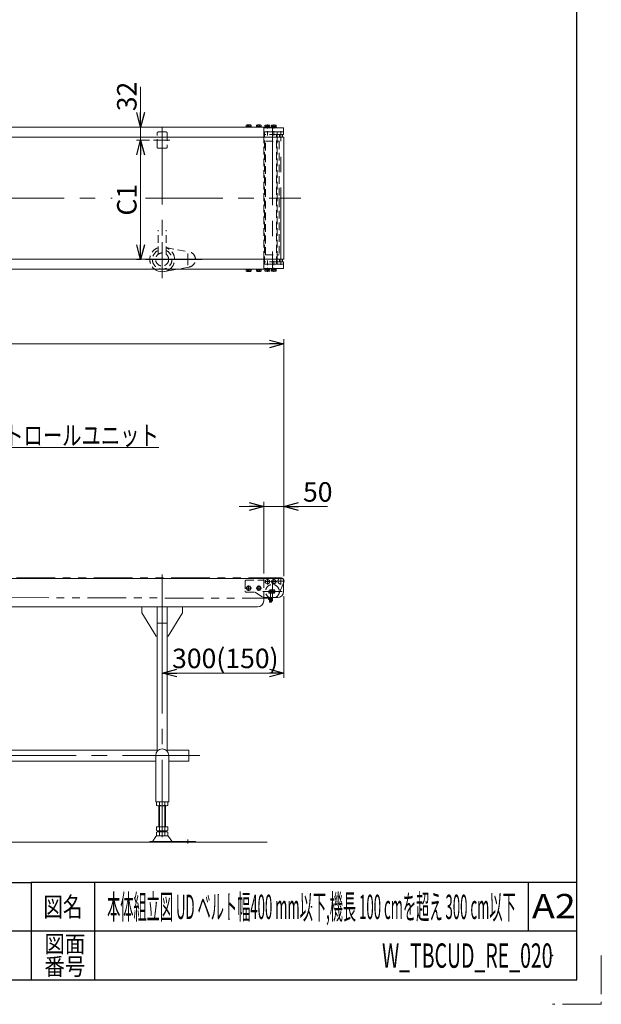
# Model space of a CAD drawing. Units: millimetres. Extents: x -3438 to 3438, y -2316 to 2316.
# Drawn here: x 2006 to 3438, y -2316 to 109 of the extents above; entities that cross this region are included whole.
import ezdxf
from ezdxf.enums import TextEntityAlignment as Align

# ---------------------------------------------------------------- set-up
doc = ezdxf.new("R2010")
doc.units = ezdxf.units.MM
doc.header["$LTSCALE"] = 3
doc.header["$PDSIZE"] = 1
for name, pattern in [('CENTER', [50.8, 31.75, -6.35, 6.35, -6.35]), ('CENTERX2', [101.6, 63.5, -12.7, 12.7, -12.7]), ('DASHED2', [9.525, 6.35, -3.175]), ('PHANTOM', [63.5, 31.75, -6.35, 6.35, -6.35, 6.35, -6.35])]:
    doc.linetypes.add(name, pattern=pattern)
for name, color, linetype in [('13', 7, 'Continuous'), ('2', 7, 'Continuous'), ('21', 7, 'Continuous'), ('22', 7, 'Continuous'), ('23', 7, 'Continuous'), ('3', 7, 'Continuous'), ('5', 7, 'Continuous'), ('6', 7, 'Continuous'), ('ZUWAKU', 7, 'Continuous')]:
    doc.layers.add(name, color=color, linetype=linetype)
doc.styles.add('dcStyle0', font='ＭＳ Ｐゴシック', dxfattribs={"width": 0.75})
doc.styles.add('dcStyle1', font='txt.shx', dxfattribs={"width": 1.2, "bigfont": 'bigfont'})
doc.dimstyles.new('dc_Rotated', dxfattribs={"dimtxt": 48, "dimasz": 36.000023, "dimexe": 12, "dimexo": 12, "dimgap": 10, "dimtad": 3, "dimdsep": 46, "dimtxsty": 'dcStyle0', "dimblk1": 'OPEN30', "dimblk2": 'OPEN30', "dimsah": 1, "dimcen": 0.09, "dimclrd": 2, "dimclre": 2, "dimclrt": 2, "dimadec": 0, "dimazin": 2, "dimtfac": 1, "dimtdec": 4, "dimtmove": 0, "dimatfit": 3, "dimfxl": 1, "dimarcsym": 1})

# ---------------------------------------------------------------- blocks, each defined once
blk = doc.blocks.new('_OPEN30')
at = {"color": 0, "linetype": 'ByBlock', "lineweight": -2}
for p, q in [((-1, 0.267949), (0, 0)), ((0, 0), (-1, -0.267949)), ((0, 0), (-1, 0))]:
    blk.add_line(p, q, dxfattribs=at)
blk = doc.blocks.new('*D96')
at = {"color": 2, "linetype": 'Continuous', "lineweight": 13}
for p, q in [((656.5, -1261.4), (656.5, -677.5)), ((2656.5, -1261.4), (2656.5, -677.5)), ((656.5, -689.5), (2656.5, -689.5))]:
    blk.add_line(p, q, dxfattribs=at)
at = {"color": 2, "xscale": 36.00003369138344, "yscale": 35.99987241868372}
for p, rotation in [((656.5, -689.5), 180), ((2656.5, -689.5), 360)]:
    blk.add_blockref('_OPEN30', p, dxfattribs=dict(at, rotation=rotation))
at = {"color": 2, "insert": (1656.5, -677.5), "char_height": 48, "width": 180, "attachment_point": 8, "style": 'dcStyle0'}
blk.add_mtext('\\T1.00;機長', dxfattribs=at)
blk = doc.blocks.new('*D110')
at = {"color": 2, "linetype": 'Continuous', "lineweight": 13}
for p, q in [((2546.5, -1089.9), (2606.5, -1089.9)), ((2606.5, -1254.9), (2606.5, -1077.9)), ((2606.5, -1089.9), (2656.5, -1089.9)), ((2656.5, -1261.4), (2656.5, -1077.9)), ((2763.3, -1089.9), (2656.5, -1089.9))]:
    blk.add_line(p, q, dxfattribs=at)
at = {"color": 2, "xscale": 36.00003369138344, "yscale": 35.99987241868372}
for p, rotation in [((2606.5, -1089.9), 360), ((2656.5, -1089.9), 180)]:
    blk.add_blockref('_OPEN30', p, dxfattribs=dict(at, rotation=rotation))
at = {"color": 2, "insert": (2703.3, -1077.9), "char_height": 48, "width": 120, "attachment_point": 7, "style": 'dcStyle0'}
blk.add_mtext('\\T1.00;50', dxfattribs=at)
blk = doc.blocks.new('DC_GROUP_W_TBCUD_RE_020_76')
at = {"color": 2, "linetype": 'Continuous', "lineweight": 13}
for p, q in [((1514, -987.6), (1784.9, -944.8)), ((1784.9, -944.8), (2348.1, -944.8))]:
    blk.add_line(p, q, dxfattribs=at)
at = {"color": 2, "xscale": 36.00003369138344, "yscale": 35.99987241868372, "rotation": 188.9686612491204}
blk.add_blockref('_OPEN30', (1514, -987.6), dxfattribs=at)
at = {"color": 2, "style": 'dcStyle0', "width": 0.798722}
blk.add_text('DC:コントロールユニット', height=48, dxfattribs=at).set_placement((1796.1, -938.8), (2348.1, -938.8), align=Align.FIT)
blk = doc.blocks.new('*D135')
at = {"color": 2, "linetype": 'Continuous', "lineweight": 13}
for p, q in [((2656.5, -1310.9), (2656.5, -1512)), ((2356.5, -1422.9), (2356.5, -1512)), ((2356.5, -1500), (2656.5, -1500))]:
    blk.add_line(p, q, dxfattribs=at)
at = {"color": 2, "xscale": 36.00003369138344, "yscale": 35.99987241868372}
for p, rotation in [((2356.5, -1500), 180), ((2656.5, -1500), 360)]:
    blk.add_blockref('_OPEN30', p, dxfattribs=dict(at, rotation=rotation))
at = {"color": 2, "insert": (2512, -1488), "char_height": 48, "width": 300, "attachment_point": 8, "style": 'dcStyle0'}
blk.add_mtext('\\T1.00;300(150)', dxfattribs=at)
blk = doc.blocks.new('DC_IMAGEDIMGROUP_4')
at = {"color": 2, "linetype": 'Continuous', "lineweight": 13}
for p, q in [((2303.4, -56.1), (2303.4, -155.2)), ((2303.4, -187.2), (2303.4, -155.2)), ((2324.9, -187.2), (2293.4, -187.2)), ((2303.4, -237.2), (2303.4, -187.2))]:
    blk.add_line(p, q, dxfattribs=at)
at = {"color": 2, "xscale": 36.00003369138344, "yscale": 35.99987241868372}
for p, rotation in [((2303.4, -155.2), 270), ((2303.4, -187.2), 90)]:
    blk.add_blockref('_OPEN30', p, dxfattribs=dict(at, rotation=rotation))
at = {"color": 2, "insert": (2293.4, -116.1), "char_height": 48, "width": 120, "attachment_point": 7, "rotation": 90, "style": 'dcStyle0'}
blk.add_mtext('\\T1.00;32', dxfattribs=at)
blk = doc.blocks.new('*D176')
at = {"color": 2, "linetype": 'Continuous', "lineweight": 13}
for p, q in [((2324.9, -187.2), (2293.4, -187.2)), ((2303.4, -481.2), (2303.4, -187.2)), ((2305.1, -481.2), (2293.4, -481.2))]:
    blk.add_line(p, q, dxfattribs=at)
at = {"color": 2, "xscale": 36.00003369138344, "yscale": 35.99987241868372}
for p, rotation in [((2303.4, -187.2), 90), ((2303.4, -481.2), 270)]:
    blk.add_blockref('_OPEN30', p, dxfattribs=dict(at, rotation=rotation))
at = {"color": 2, "insert": (2293.4, -334.2), "char_height": 48, "width": 120, "attachment_point": 8, "rotation": 90, "style": 'dcStyle0'}
blk.add_mtext('\\T1.00;C1', dxfattribs=at)
blk = doc.blocks.new('DC_GROUP_W_TBCUD_RE_020_117')
at = {"color": 3, "linetype": 'CENTERX2', "lineweight": 13}
blk.add_line((2356.5, -438.5), (2356.5, -523.9), dxfattribs=at)
at = {"color": 4, "linetype": 'DASHED2', "lineweight": 13}
for start, end in [(109.1395, 231.8954), (308.1046, 70.8605)]:
    blk.add_arc((2356.5, -481.2), 30.5, start, end, dxfattribs=at)
at = {"color": 3, "linetype": 'Continuous', "lineweight": 18}
blk.add_arc((2356.5, -481.2), 30.5, 231.8954, 308.1046, dxfattribs=at)
blk = doc.blocks.new('DC_GROUP_W_TBCUD_RE_020_130')
at = {"color": 7, "linetype": 'Continuous', "lineweight": 13}
for p, q in [((2588.4, -505.2), (2588.4, -506.7)), ((2588.4, -506.7), (2600.6, -506.7)), ((2588.7, -506.7), (2588.7, -510.2)), ((2591.6, -506.7), (2591.6, -510.2)), ((2594.5, -506.7), (2594.1, -505.2)), ((2594.9, -506.7), (2594.5, -505.2)), ((2597.4, -506.7), (2597.4, -510.2)), ((2600.3, -506.7), (2600.3, -510.2)), ((2600.6, -505.2), (2600.6, -506.7)), ((2590.2, -510.7), (2598.8, -510.7))]:
    blk.add_line(p, q, dxfattribs=at)
at = {"color": 3, "linetype": 'CENTER', "lineweight": 13}
blk.add_line((2594.5, -512), (2594.5, -504), dxfattribs=at)
at = {"color": 7, "linetype": 'Continuous', "lineweight": 13}
for centre, radius, start, end in [((2590.2, -508.4), 2.32, 231.4811, 308.5189), ((2594.5, -502.2), 8.51, 250.1808, 289.8192), ((2598.8, -508.4), 2.32, 231.4811, 308.5189)]:
    blk.add_arc(centre, radius, start, end, dxfattribs=at)
blk = doc.blocks.new('DC_GROUP_W_TBCUD_RE_020_131')
at = {"color": 7, "linetype": 'Continuous', "lineweight": 13}
for p, q in [((2563.4, -505.2), (2563.4, -506.7)), ((2563.4, -506.7), (2575.6, -506.7)), ((2563.7, -506.7), (2563.7, -510.2)), ((2566.6, -506.7), (2566.6, -510.2)), ((2569.5, -506.7), (2569.1, -505.2)), ((2569.9, -506.7), (2569.5, -505.2)), ((2572.4, -506.7), (2572.4, -510.2)), ((2575.3, -506.7), (2575.3, -510.2)), ((2575.6, -505.2), (2575.6, -506.7)), ((2565.2, -510.7), (2573.8, -510.7))]:
    blk.add_line(p, q, dxfattribs=at)
at = {"color": 3, "linetype": 'CENTER', "lineweight": 13}
blk.add_line((2569.5, -512), (2569.5, -504), dxfattribs=at)
at = {"color": 7, "linetype": 'Continuous', "lineweight": 13}
for centre, radius, start, end in [((2565.2, -508.4), 2.32, 231.4811, 308.5189), ((2569.5, -502.2), 8.51, 250.1808, 289.8192), ((2573.8, -508.4), 2.32, 231.4811, 308.5189)]:
    blk.add_arc(centre, radius, start, end, dxfattribs=at)
blk = doc.blocks.new('DC_GROUP_W_TBCUD_RE_020_132')
at = {"color": 7, "linetype": 'Continuous', "lineweight": 13}
for p, q in [((2588.4, -155.2), (2588.4, -153.7)), ((2600.6, -153.7), (2588.4, -153.7)), ((2588.7, -153.7), (2588.7, -150.3)), ((2598.8, -149.7), (2590.2, -149.7)), ((2591.6, -153.7), (2591.6, -150.3)), ((2594.1, -153.7), (2594.5, -155.2)), ((2594.5, -153.7), (2594.9, -155.2)), ((2597.4, -153.7), (2597.4, -150.3)), ((2600.3, -153.7), (2600.3, -150.3)), ((2600.6, -155.2), (2600.6, -153.7))]:
    blk.add_line(p, q, dxfattribs=at)
at = {"color": 3, "linetype": 'CENTER', "lineweight": 13}
blk.add_line((2594.5, -148.5), (2594.5, -156.5), dxfattribs=at)
at = {"color": 7, "linetype": 'Continuous', "lineweight": 13}
for centre, radius, start, end in [((2590.2, -152.1), 2.32, 51.4811, 128.5189), ((2594.5, -158.3), 8.51, 70.1808, 109.8192), ((2598.8, -152.1), 2.32, 51.4811, 128.5189)]:
    blk.add_arc(centre, radius, start, end, dxfattribs=at)
blk = doc.blocks.new('DC_GROUP_W_TBCUD_RE_020_133')
at = {"color": 7, "linetype": 'Continuous', "lineweight": 13}
for p, q in [((2563.4, -155.2), (2563.4, -153.7)), ((2575.6, -153.7), (2563.4, -153.7)), ((2563.7, -153.7), (2563.7, -150.3)), ((2573.8, -149.7), (2565.2, -149.7)), ((2566.6, -153.7), (2566.6, -150.3)), ((2569.1, -153.7), (2569.5, -155.2)), ((2569.5, -153.7), (2569.9, -155.2)), ((2572.4, -153.7), (2572.4, -150.3)), ((2575.3, -153.7), (2575.3, -150.3)), ((2575.6, -155.2), (2575.6, -153.7))]:
    blk.add_line(p, q, dxfattribs=at)
at = {"color": 3, "linetype": 'CENTER', "lineweight": 13}
blk.add_line((2569.5, -148.5), (2569.5, -156.5), dxfattribs=at)
at = {"color": 7, "linetype": 'Continuous', "lineweight": 13}
for centre, radius, start, end in [((2565.2, -152.1), 2.32, 51.4811, 128.5189), ((2569.5, -158.3), 8.51, 70.1808, 109.8192), ((2573.8, -152.1), 2.32, 51.4811, 128.5189)]:
    blk.add_arc(centre, radius, start, end, dxfattribs=at)
blk = doc.blocks.new('DC_GROUP_W_TBCUD_RE_020_134')
at = {"color": 7, "linetype": 'Continuous', "lineweight": 13}
for p, q in [((2606.5, -180.2), (2606.5, -155.2)), ((2606.5, -505.2), (2606.5, -480.2))]:
    blk.add_line(p, q, dxfattribs=at)
at = {"color": 4, "linetype": 'DASHED2', "lineweight": 13}
blk.add_line((2606.5, -480.2), (2606.5, -330.2), dxfattribs=at)
blk = doc.blocks.new('DC_GROUP_W_TBCUD_RE_020_122')
at = {"layer": '3', "color": 7, "linetype": 'Continuous', "lineweight": 13}
for p, q in [((2609.2, -503.2), (2621.7, -503.2)), ((2609.2, -503.2), (2609.2, -504.8)), ((2609.2, -504.8), (2621.7, -504.8)), ((2609.4, -504.8), (2609.4, -506.3)), ((2609.4, -506.3), (2621.6, -506.3)), ((2609.7, -506.3), (2609.7, -509.8)), ((2612.6, -506.3), (2612.6, -509.8)), ((2615.5, -506.3), (2615.1, -504.8)), ((2615.9, -506.3), (2615.5, -504.8)), ((2618.4, -506.3), (2618.4, -509.8)), ((2621.3, -506.3), (2621.3, -509.8)), ((2621.6, -504.8), (2621.6, -506.3)), ((2621.7, -503.2), (2621.7, -504.8)), ((2611.2, -510.3), (2619.8, -510.3))]:
    blk.add_line(p, q, dxfattribs=at)
at = {"layer": '3', "color": 3, "linetype": 'CENTERX2', "lineweight": 13}
blk.add_line((2615.5, -511.6), (2615.5, -502), dxfattribs=at)
at = {"layer": '3', "color": 7, "linetype": 'Continuous', "lineweight": 13}
for centre, radius, start, end in [((2611.2, -508), 2.32, 231.4811, 308.5189), ((2615.5, -501.8), 8.51, 250.1808, 289.8192), ((2619.8, -508), 2.32, 231.4811, 308.5189)]:
    blk.add_arc(centre, radius, start, end, dxfattribs=at)
blk = doc.blocks.new('DC_GROUP_W_TBCUD_RE_020_123')
at = {"layer": '3', "color": 7, "linetype": 'Continuous', "lineweight": 13}
for p, q in [((2625.2, -503.2), (2637.7, -503.2)), ((2625.2, -503.2), (2625.2, -504.8)), ((2625.2, -504.8), (2637.7, -504.8)), ((2625.4, -504.8), (2625.4, -506.3)), ((2625.4, -506.3), (2637.6, -506.3)), ((2625.7, -506.3), (2625.7, -509.8)), ((2628.6, -506.3), (2628.6, -509.8)), ((2631.5, -506.3), (2631.1, -504.8)), ((2631.9, -506.3), (2631.5, -504.8)), ((2634.4, -506.3), (2634.4, -509.8)), ((2637.3, -506.3), (2637.3, -509.8)), ((2637.6, -504.8), (2637.6, -506.3)), ((2637.7, -503.2), (2637.7, -504.8)), ((2627.2, -510.3), (2635.8, -510.3))]:
    blk.add_line(p, q, dxfattribs=at)
at = {"layer": '3', "color": 3, "linetype": 'CENTERX2', "lineweight": 13}
blk.add_line((2631.5, -511.6), (2631.5, -502), dxfattribs=at)
at = {"layer": '3', "color": 7, "linetype": 'Continuous', "lineweight": 13}
for centre, radius, start, end in [((2627.2, -508), 2.32, 231.4811, 308.5189), ((2631.5, -501.8), 8.51, 250.1808, 289.8192), ((2635.8, -508), 2.32, 231.4811, 308.5189)]:
    blk.add_arc(centre, radius, start, end, dxfattribs=at)
blk = doc.blocks.new('DC_GROUP_W_TBCUD_RE_020_124')
at = {"layer": '3', "color": 7, "linetype": 'Continuous', "lineweight": 13}
for p, q in [((2606.5, -493.2), (2655.5, -493.2)), ((2606.5, -493.2), (2606.5, -503.2)), ((2655.5, -503.2), (2606.5, -503.2)), ((2655.5, -493.2), (2655.5, -503.2))]:
    blk.add_line(p, q, dxfattribs=at)
blk = doc.blocks.new('DC_GROUP_W_TBCUD_RE_020_125')
at = {"layer": '3', "color": 7, "linetype": 'Continuous', "lineweight": 13}
for p, q in [((2655.5, -157.2), (2606.5, -157.2)), ((2606.5, -167.2), (2606.5, -157.2)), ((2606.5, -167.2), (2655.5, -167.2)), ((2655.5, -167.2), (2655.5, -157.2))]:
    blk.add_line(p, q, dxfattribs=at)
blk = doc.blocks.new('DC_GROUP_W_TBCUD_RE_020_126')
at = {"layer": '3', "color": 7, "linetype": 'Continuous', "lineweight": 13}
for p, q in [((2609.2, -157.2), (2609.2, -155.6)), ((2609.2, -155.6), (2621.7, -155.6)), ((2609.2, -157.2), (2621.7, -157.2)), ((2609.4, -155.6), (2609.4, -154.1)), ((2609.4, -154.1), (2621.6, -154.1)), ((2609.7, -154.1), (2609.7, -150.7)), ((2611.2, -150.1), (2619.8, -150.1)), ((2612.6, -154.1), (2612.6, -150.7)), ((2615.5, -154.1), (2615.1, -155.6)), ((2615.9, -154.1), (2615.5, -155.6)), ((2618.4, -154.1), (2618.4, -150.7)), ((2621.3, -154.1), (2621.3, -150.7)), ((2621.6, -155.6), (2621.6, -154.1)), ((2621.7, -157.2), (2621.7, -155.6))]:
    blk.add_line(p, q, dxfattribs=at)
at = {"layer": '3', "color": 3, "linetype": 'CENTERX2', "lineweight": 13}
blk.add_line((2615.5, -148.9), (2615.5, -158.5), dxfattribs=at)
at = {"layer": '3', "color": 7, "linetype": 'Continuous', "lineweight": 13}
for centre, radius, start, end in [((2611.2, -152.5), 2.32, 51.4811, 128.5189), ((2615.5, -158.7), 8.51, 70.1808, 109.8192), ((2619.8, -152.5), 2.32, 51.4811, 128.5189)]:
    blk.add_arc(centre, radius, start, end, dxfattribs=at)
blk = doc.blocks.new('DC_GROUP_W_TBCUD_RE_020_127')
at = {"layer": '3', "color": 7, "linetype": 'Continuous', "lineweight": 13}
for p, q in [((2625.2, -157.2), (2625.2, -155.6)), ((2625.2, -155.6), (2637.7, -155.6)), ((2625.2, -157.2), (2637.7, -157.2)), ((2625.4, -155.6), (2625.4, -154.1)), ((2625.4, -154.1), (2637.6, -154.1)), ((2625.7, -154.1), (2625.7, -150.7)), ((2627.2, -150.1), (2635.8, -150.1)), ((2628.6, -154.1), (2628.6, -150.7)), ((2631.5, -154.1), (2631.1, -155.6)), ((2631.9, -154.1), (2631.5, -155.6)), ((2634.4, -154.1), (2634.4, -150.7)), ((2637.3, -154.1), (2637.3, -150.7)), ((2637.6, -155.6), (2637.6, -154.1)), ((2637.7, -157.2), (2637.7, -155.6))]:
    blk.add_line(p, q, dxfattribs=at)
at = {"layer": '3', "color": 3, "linetype": 'CENTERX2', "lineweight": 13}
blk.add_line((2631.5, -148.9), (2631.5, -158.5), dxfattribs=at)
at = {"layer": '3', "color": 7, "linetype": 'Continuous', "lineweight": 13}
for centre, radius, start, end in [((2627.2, -152.5), 2.32, 51.4811, 128.5189), ((2631.5, -158.7), 8.51, 70.1808, 109.8192), ((2635.8, -152.5), 2.32, 51.4811, 128.5189)]:
    blk.add_arc(centre, radius, start, end, dxfattribs=at)
blk = doc.blocks.new('DC_GROUP_W_TBCUD_RE_020_128')
at = {"layer": '3', "color": 3, "linetype": 'Continuous', "lineweight": 13}
for p, q in [((2652.5, -173.2), (2645.5, -173.2)), ((2645.5, -487.2), (2652.5, -487.2))]:
    blk.add_line(p, q, dxfattribs=at)
at = {"layer": '3', "color": 7, "linetype": 'Continuous', "lineweight": 13}
for p, q in [((2645.5, -173.2), (2645.5, -180.2)), ((2652.5, -180.2), (2652.5, -173.2)), ((2645.5, -480.2), (2645.5, -487.2)), ((2652.5, -487.2), (2652.5, -480.2))]:
    blk.add_line(p, q, dxfattribs=at)
blk = doc.blocks.new('DC_GROUP_W_TBCUD_RE_020_51')
at = {"layer": '13', "color": 3, "linetype": 'CENTERX2', "lineweight": 13}
for p, q in [((2638.9, -1274.9), (2625.1, -1274.9)), ((2631.5, -1281.8), (2631.5, -1268))]:
    blk.add_line(p, q, dxfattribs=at)
at = {"layer": '13', "color": 7, "linetype": 'Continuous', "lineweight": 13}
for p, q in [((2631.5, -1269.1), (2626.5, -1272)), ((2626.5, -1272), (2626.5, -1277.8)), ((2626.5, -1277.8), (2631.5, -1280.7)), ((2636.5, -1272), (2631.5, -1269.1)), ((2631.5, -1280.7), (2636.5, -1277.8)), ((2636.5, -1277.8), (2636.5, -1272))]:
    blk.add_line(p, q, dxfattribs=at)
at = {"layer": '13', "color": 3, "linetype": 'Continuous', "lineweight": 13}
blk.add_circle((2631.5, -1274.9), 5, dxfattribs=at)
blk = doc.blocks.new('DC_GROUP_W_TBCUD_RE_020_54')
at = {"layer": '13', "color": 3, "linetype": 'CENTERX2', "lineweight": 13}
for p, q in [((2622.9, -1274.9), (2609.1, -1274.9)), ((2615.5, -1281.8), (2615.5, -1268))]:
    blk.add_line(p, q, dxfattribs=at)
at = {"layer": '13', "color": 7, "linetype": 'Continuous', "lineweight": 13}
for p, q in [((2615.5, -1269.1), (2610.5, -1272)), ((2610.5, -1272), (2610.5, -1277.8)), ((2610.5, -1277.8), (2615.5, -1280.7)), ((2620.5, -1272), (2615.5, -1269.1)), ((2615.5, -1280.7), (2620.5, -1277.8)), ((2620.5, -1277.8), (2620.5, -1272))]:
    blk.add_line(p, q, dxfattribs=at)
at = {"layer": '13', "color": 3, "linetype": 'Continuous', "lineweight": 13}
blk.add_circle((2615.5, -1274.9), 5, dxfattribs=at)
blk = doc.blocks.new('DC_GROUP_W_TBCUD_RE_020_55')
at = {"layer": '13', "color": 4, "linetype": 'DASHED2', "lineweight": 13}
for p, q in [((2560.5, -1273.9), (2560.5, -1297.9)), ((2563.5, -1270.9), (2606.5, -1270.9)), ((2563.5, -1300.9), (2584, -1300.9)), ((2586.7, -1301.7), (2604.2, -1313.1))]:
    blk.add_line(p, q, dxfattribs=at)
at = {"layer": '13', "color": 7, "linetype": 'Continuous', "lineweight": 13}
for p, q in [((2606.5, -1266.9), (2650.5, -1266.9)), ((2606.5, -1270.9), (2606.5, -1266.9)), ((2655.5, -1271.9), (2655.5, -1298.9)), ((2619, -1297.3), (2619, -1303)), ((2619, -1297.3), (2621.5, -1297.3)), ((2633, -1303), (2619, -1303)), ((2622.3, -1294.8), (2633, -1294.8)), ((2640.5, -1313.9), (2607, -1313.9))]:
    blk.add_line(p, q, dxfattribs=at)
at = {"layer": '13', "color": 3, "linetype": 'CENTERX2', "lineweight": 13}
for p, q in [((2623, -1315.9), (2623, -1294.1)), ((2627, -1293.3), (2627, -1304.3))]:
    blk.add_line(p, q, dxfattribs=at)
at = {"layer": '13', "color": 4, "linetype": 'DASHED2', "lineweight": 13}
for centre, radius, start, end in [((2563.5, -1273.9), 3, 90, 180), ((2563.5, -1297.9), 3, 180, 270), ((2584, -1305.9), 5, 56.9761, 90), ((2607, -1308.9), 5, 236.9761, 264.4658)]:
    blk.add_arc(centre, radius, start, end, dxfattribs=at)
at = {"layer": '13', "color": 7, "linetype": 'Continuous', "lineweight": 13}
for centre, radius, start, end in [((2650.5, -1271.9), 5, 0, 90), ((2630.3, -1298.9), 9, 152.8993, 169.7597), ((2625, -1298.9), 9, 332.8993, 27.1007), ((2640.5, -1298.9), 15, 270, 360), ((2607, -1308.9), 5, 264.4658, 270)]:
    blk.add_arc(centre, radius, start, end, dxfattribs=at)
blk = doc.blocks.new('DC_GROUP_W_TBCUD_RE_020_56')
at = {"layer": '13', "color": 7, "linetype": 'Continuous', "lineweight": 13}
for p, q in [((2620.8, -1303), (2622.5, -1300.1)), ((2622.5, -1300.1), (2623.5, -1300.1)), ((2623.5, -1300.1), (2625.2, -1303)), ((2618.4, -1313.9), (2627.6, -1313.9)), ((2618.4, -1315.2), (2618.4, -1313.9)), ((2618.4, -1315.2), (2627.6, -1315.2)), ((2618.4, -1318.8), (2618.4, -1315.2)), ((2626.5, -1319.2), (2619.5, -1319.2)), ((2620.5, -1324.7), (2620.5, -1319.2)), ((2620.5, -1324.7), (2620.9, -1325.1)), ((2620.7, -1315.2), (2620.7, -1318.8)), ((2620.9, -1325.1), (2625.1, -1325.1)), ((2625.1, -1325.1), (2625.5, -1324.7)), ((2625.3, -1315.2), (2625.3, -1318.8)), ((2625.5, -1319.2), (2625.5, -1324.7)), ((2627.6, -1313.9), (2627.6, -1315.2)), ((2627.6, -1315.2), (2627.6, -1318.8))]:
    blk.add_line(p, q, dxfattribs=at)
at = {"layer": '13', "color": 3, "linetype": 'CENTERX2', "lineweight": 13}
blk.add_line((2623, -1300.1), (2623, -1325.5), dxfattribs=at)
at = {"layer": '13', "color": 6, "linetype": 'Continuous', "lineweight": 13}
for p, q in [((2620.4, -1313.9), (2620.4, -1315.2)), ((2625.5, -1313.9), (2625.5, -1315.2))]:
    blk.add_line(p, q, dxfattribs=at)
at = {"layer": '13', "color": 3, "linetype": 'Continuous', "lineweight": 13}
for p, q in [((2625.5, -1324.7), (2620.5, -1324.7)), ((2620.9, -1325.1), (2620.9, -1319.2)), ((2625.1, -1319.2), (2625.1, -1325.1))]:
    blk.add_line(p, q, dxfattribs=at)
at = {"layer": '13', "color": 7, "linetype": 'Continuous', "lineweight": 13}
for centre, radius, start, end in [((2619.5, -1317.2), 2.04, 235.6158, 304.3842), ((2623, -1311.6), 7.64, 252.412, 287.588), ((2626.5, -1317.2), 2.04, 235.6158, 304.3842)]:
    blk.add_arc(centre, radius, start, end, dxfattribs=at)
blk = doc.blocks.new('DC_GROUP_W_TBCUD_RE_020_52')
at = {"layer": '23', "color": 3, "linetype": 'CENTERX2', "lineweight": 13}
for p, q in [((2641, -1273.4), (2657.7, -1273.4)), ((2649, -1281.6), (2649, -1264.9))]:
    blk.add_line(p, q, dxfattribs=at)
at = {"layer": '23', "color": 4, "linetype": 'DASHED2', "lineweight": 13}
blk.add_arc((2649, -1273.4), 7.5, 119.9264, 330.0736, dxfattribs=at)
at = {"layer": '23', "color": 7, "linetype": 'Continuous', "lineweight": 13}
blk.add_arc((2649, -1273.4), 7.5, 330.0736, 119.9264, dxfattribs=at)
blk = doc.blocks.new('DC_GROUP_W_TBCUD_RE_020_53')
at = {"layer": '22', "color": 3, "linetype": 'CENTERX2', "lineweight": 13}
for p, q in [((2628, -1275.1), (2628, -1322.7)), ((2651.8, -1298.9), (2604.2, -1298.9))]:
    blk.add_line(p, q, dxfattribs=at)
at = {"layer": '22', "color": 7, "linetype": 'Continuous', "lineweight": 13}
for p, q in [((2625.9, -1294.9), (2630.1, -1294.9)), ((2630.1, -1302.9), (2625.9, -1302.9))]:
    blk.add_line(p, q, dxfattribs=at)
at = {"layer": '22', "color": 4, "linetype": 'DASHED2', "lineweight": 13}
blk.add_circle((2628, -1298.9), 17, dxfattribs=at)
at = {"layer": '22', "color": 7, "linetype": 'Continuous', "lineweight": 13}
for start, end in [(117.266, 242.734), (297.266, 62.734)]:
    blk.add_arc((2628, -1298.9), 4.5, start, end, dxfattribs=at)
blk = doc.blocks.new('DC_GROUP_W_TBCUD_RE_020_57')
at = {"layer": '2', "color": 3, "linetype": 'CENTERX2', "lineweight": 13}
for p, q in [((2569.5, -1297.8), (2569.5, -1284)), ((2562.6, -1290.9), (2576.4, -1290.9))]:
    blk.add_line(p, q, dxfattribs=at)
at = {"layer": '2', "color": 7, "linetype": 'Continuous', "lineweight": 13}
for p, q in [((2566.6, -1285.9), (2563.7, -1290.9)), ((2563.7, -1290.9), (2566.6, -1295.9)), ((2572.4, -1285.9), (2566.6, -1285.9)), ((2566.6, -1295.9), (2572.4, -1295.9)), ((2575.3, -1290.9), (2572.4, -1285.9)), ((2572.4, -1295.9), (2575.3, -1290.9))]:
    blk.add_line(p, q, dxfattribs=at)
at = {"layer": '2', "color": 3, "linetype": 'Continuous', "lineweight": 13}
blk.add_circle((2569.5, -1290.9), 5, dxfattribs=at)
blk = doc.blocks.new('DC_GROUP_W_TBCUD_RE_020_58')
at = {"layer": '2', "color": 3, "linetype": 'CENTERX2', "lineweight": 13}
for p, q in [((2594.5, -1297.8), (2594.5, -1284)), ((2587.6, -1290.9), (2601.4, -1290.9))]:
    blk.add_line(p, q, dxfattribs=at)
at = {"layer": '2', "color": 7, "linetype": 'Continuous', "lineweight": 13}
for p, q in [((2591.6, -1285.9), (2588.7, -1290.9)), ((2588.7, -1290.9), (2591.6, -1295.9)), ((2597.4, -1285.9), (2591.6, -1285.9)), ((2591.6, -1295.9), (2597.4, -1295.9)), ((2600.3, -1290.9), (2597.4, -1285.9)), ((2597.4, -1295.9), (2600.3, -1290.9))]:
    blk.add_line(p, q, dxfattribs=at)
at = {"layer": '2', "color": 3, "linetype": 'Continuous', "lineweight": 13}
blk.add_circle((2594.5, -1290.9), 5, dxfattribs=at)
blk = doc.blocks.new('DC_GROUP_W_TBCUD_RE_020_129')
at = {"layer": '6', "color": 3, "linetype": 'CENTERX2', "lineweight": 13}
blk.add_line((2649, -494.9), (2649, -165.1), dxfattribs=at)
blk = doc.blocks.new('DC_GROUP_W_TBCUD_RE_020_135')
at = {"layer": '5', "color": 3, "linetype": 'CENTERX2', "lineweight": 13}
blk.add_line((2628, -157.2), (2628, -503.2), dxfattribs=at)
blk = doc.blocks.new('DC_GROUP_W_TBCUD_RE_020_29')
at = {"layer": 'ZUWAKU', "color": 2, "linetype": 'Continuous'}
for p in [(1584, -2076), (2724, -2076), (456, -2196), (1584, -2196), (3318, -2196)]:
    blk.add_point(p, dxfattribs=at)
blk = doc.blocks.new('DC_GROUP_W_TBCUD_RE_020_136')
at = {"layer": '21', "color": 7, "linetype": 'Continuous', "lineweight": 13}
for p, q in [((2606.5, -180.2), (2606.5, -167.2)), ((2655.5, -167.2), (2606.5, -167.2)), ((2640, -167.2), (2640, -180.2)), ((2655.5, -173.2), (2655.5, -167.2)), ((2640, -173.2), (2655.5, -173.2)), ((2606.5, -480.2), (2606.5, -493.2)), ((2640, -493.2), (2640, -480.2)), ((2655.5, -493.2), (2606.5, -493.2)), ((2640, -487.2), (2655.5, -487.2)), ((2655.5, -487.2), (2655.5, -493.2))]:
    blk.add_line(p, q, dxfattribs=at)
at = {"layer": '21', "color": 4, "linetype": 'DASHED2', "lineweight": 13}
for p, q in [((2608.5, -493.2), (2608.5, -167.2)), ((2606.5, -480.2), (2606.5, -180.2)), ((2640, -173.2), (2608.5, -173.2)), ((2638, -493.2), (2638, -173.2)), ((2640, -480.2), (2640, -180.2)), ((2640, -487.2), (2608.5, -487.2))]:
    blk.add_line(p, q, dxfattribs=at)
at = {"layer": '21', "color": 3, "linetype": 'CENTERX2', "lineweight": 13}
for p, q in [((2615.5, -176.3), (2615.5, -165.3)), ((2631.5, -175.8), (2631.5, -165.2)), ((2615.5, -484.2), (2615.5, -495.2)), ((2631.5, -484.7), (2631.5, -495.3))]:
    blk.add_line(p, q, dxfattribs=at)

msp = doc.modelspace()

# ---------------------------------------------------------------- linework, layer by layer
at = {"color": 7, "linetype": 'Continuous', "lineweight": 13}
for p, q in [((1522.19074501, -155.2475739), (2606.49074501, -155.2475739)), ((1375.4173736, -180.2475739), (2656.49074501, -180.2475739)), ((2656.49074501, -480.2475739), (663.89074501, -480.2475739)), ((2606.49074501, -505.2475739), (713.89074501, -505.2475739)), ((673.99074501, -1266.8988764), (2628.99074501, -1266.8988764)), ((1450.29550511, -1336.8988764), (2591.49074501, -1336.8988764)), ((2306.49074501, -1336.8988764), (2306.49074501, -1351.8988764)), ((2306.49074501, -1351.8988764), (2341.49074501, -1408.8988764)), ((2343.99074501, -1692.91138423), (2343.99074501, -1336.8988764)), ((2368.99074501, -1692.91138423), (2368.99074501, -1336.8988764)), ((2371.49074501, -1408.8988764), (2406.49074501, -1351.8988764)), ((2406.49074501, -1351.8988764), (2406.49074501, -1336.8988764)), ((2341.49074501, -1408.8988764), (2343.99074501, -1408.8988764)), ((2368.99074501, -1408.8988764), (2371.49074501, -1408.8988764)), ((2343.99074501, -1689.6988764), (1171.49074501, -1689.6988764)), ((2422.49074501, -1689.6988764), (2368.99074501, -1689.6988764)), ((2422.49074501, -1716.8988764), (2422.49074501, -1689.6988764)), ((1172.49074501, -1716.8988764), (2340.49074501, -1716.8988764)), ((2340.49074501, -1702.8988764), (2340.49074501, -1816.8988764)), ((2372.49074501, -1816.8988764), (2372.49074501, -1702.8988764)), ((2372.49074501, -1716.8988764), (2422.49074501, -1716.8988764)), ((2372.49074501, -1816.8988764), (2340.49074501, -1816.8988764)), ((2342.63433855, -1817.77990159), (2342.63433855, -1826.01785122)), ((2349.56254178, -1817.77990159), (2349.56254178, -1826.01785122)), ((2363.41894824, -1826.01785122), (2363.41894824, -1817.77990159)), ((2370.34715147, -1826.01785122), (2370.34715147, -1817.77990159)), ((2346.09844016, -1826.8988764), (2366.88304985, -1826.8988764)), ((2348.49074501, -1878.8988764), (2348.49074501, -1826.8988764)), ((2364.49074501, -1826.8988764), (2364.49074501, -1878.8988764)), ((2342.63433855, -1878.8988764), (2342.63433855, -1888.01785122)), ((2370.34715147, -1878.8988764), (2342.63433855, -1878.8988764)), ((2366.88304985, -1888.8988764), (2346.09844016, -1888.8988764)), ((2366.88304985, -1890.8988764), (2346.09844016, -1890.8988764)), ((2348.49074501, -1890.8988764), (2348.49074501, -1888.8988764)), ((2349.56254178, -1878.8988764), (2349.56254178, -1888.01785122)), ((2363.41894824, -1888.01785122), (2363.41894824, -1878.8988764)), ((2364.49074501, -1888.8988764), (2364.49074501, -1890.8988764)), ((2370.34715147, -1888.01785122), (2370.34715147, -1878.8988764)), ((2438.49074501, -1914.8988764), (2325.99074501, -1914.8988764)), ((2325.99074501, -1914.8988764), (2325.99074501, -1916.8988764)), ((2333.07708003, -1913.95103801), (2340.70354081, -1902.7945532)), ((2342.63433855, -1891.77990159), (2342.63433855, -1900.01785122)), ((2368.87621085, -1900.8988764), (2344.10527916, -1900.8988764)), ((2349.56254178, -1891.77990159), (2349.56254178, -1900.01785122)), ((2363.41894824, -1900.01785122), (2363.41894824, -1891.77990159)), ((2370.34715147, -1900.01785122), (2370.34715147, -1891.77990159)), ((2379.90440998, -1913.95103801), (2372.27794921, -1902.7945532)), ((2438.49074501, -1916.8988764), (2438.49074501, -1914.8988764))]:
    msp.add_line(p, q, dxfattribs=at)
at = {"color": 4, "linetype": 'DASHED2', "lineweight": 13}
for p, q in [((2346.99074501, -167.2475739), (2365.99074501, -167.2475739)), ((2343.99074501, -204.2475739), (2343.99074501, -170.2475739)), ((2368.99074501, -170.2475739), (2368.99074501, -204.2475739)), ((2610.99074501, -190.2475739), (2644.99074501, -190.2475739)), ((2610.99074501, -470.2475739), (2610.99074501, -190.2475739)), ((2644.99074501, -190.2475739), (2644.99074501, -470.2475739)), ((2365.99074501, -207.2475739), (2346.99074501, -207.2475739)), ((2346.49074501, -468.7575779), (2346.49074501, -409.39715872)), ((2366.49074501, -468.7575779), (2366.49074501, -409.39715872)), ((2366.49074501, -452.0829611), (2422.95899897, -462.56680265)), ((2610.99074501, -470.2475739), (2644.99074501, -470.2475739)), ((2422.95899897, -499.92834515), (2394.3084744, -505.2475739)), ((2606.49074501, -1270.8988764), (2606.49074501, -1313.87557037))]:
    msp.add_line(p, q, dxfattribs=at)
at = {"color": 3, "linetype": 'CENTERX2', "lineweight": 13}
for p, q in [((2356.49074501, -155.2475739), (2356.49074501, -527.51712706)), ((2375.43317216, -187.2475739), (2334.91317216, -187.2475739)), ((1315.4173736, -330.2475739), (2233.35708632, -330.2475739)), ((2315.35708632, -330.2475739), (2697.94124686, -330.2475739)), ((2455.25504572, -481.2475739), (2315.08074501, -481.2475739)), ((2419.49074501, -466.32386296), (2419.49074501, -495.61386296)), ((2356.49074501, -1257.1588764), (2356.49074501, -1410.8588764)), ((2356.49074501, -1408.8988764), (2356.49074501, -1921.77275892)), ((2449.2172909, -1703.2988764), (1063.50277058, -1703.2988764)), ((2419.49074501, -1910.11128935), (2419.49074501, -1920.29238994))]:
    msp.add_line(p, q, dxfattribs=at)
at = {"color": 7, "linetype": 'Continuous', "lineweight": 18}
for p, q in [((2656.49074501, -480.2475739), (2656.49074501, -180.2475739)), ((2606.49074501, -1321.8988764), (2606.49074501, -1313.87557037))]:
    msp.add_line(p, q, dxfattribs=at)
at = {"color": 3, "linetype": 'Continuous', "lineweight": 13}
for p, q in [((2394.3084744, -505.2475739), (2362.05820532, -511.23512775)), ((2343.99074501, -1376.8988764), (2368.99074501, -1376.8988764)), ((2349.99074501, -1826.8988764), (2349.99074501, -1878.8988764)), ((2362.99074501, -1878.8988764), (2362.99074501, -1826.8988764)), ((698.95073503, -1916.8988764), (2615.19152039, -1916.8988764))]:
    msp.add_line(p, q, dxfattribs=at)
at = {"color": 140, "linetype": 'PHANTOM', "lineweight": 13}
for p, q in [((663.99074501, -1265.8988764), (2648.99074501, -1265.8988764)), ((2643.66710348, -1305.47548534), (2655.90678551, -1276.30032152)), ((1220.17815634, -1312.15875144), (2627.99074501, -1315.8988764))]:
    msp.add_line(p, q, dxfattribs=at)
at = {"color": 4, "linetype": 'DASHED2', "lineweight": 13}
msp.add_circle((2356.49074501, -481.2475739), 16, dxfattribs=at)
for centre, radius, start, end in [((2346.99074501, -170.2475739), 3, 90, 180), ((2365.99074501, -170.2475739), 3, 0, 90), ((2346.99074501, -204.2475739), 3, 180, 270), ((2365.99074501, -204.2475739), 3, 270, 0), ((2356.49074501, -481.2475739), 24.06159777, 114.5571069362, 65.4428930638), ((2419.49074501, -481.2475739), 19, 280.5177242085, 79.4822757915)]:
    msp.add_arc(centre, radius, start, end, dxfattribs=at)
at = {"color": 7, "linetype": 'Continuous', "lineweight": 13}
for centre, radius, start, end in [((2591.49074501, -1321.8988764), 15, 270, 0), ((2356.49074501, -1702.8988764), 16, 360, 180), ((2346.09844016, -1824.14963697), 7.25076057, 61.4609896847, 118.5390103152), ((2356.49074501, -1844.5803809), 27.6815045, 75.5057551579, 104.4942448421), ((2366.88304985, -1824.14963697), 7.25076057, 61.4609896847, 118.5390103153), ((2346.09844016, -1819.64811583), 7.25076057, 241.4609896847, 298.5390103153), ((2356.49074501, -1799.21737191), 27.6815045, 255.5057551579, 284.4942448421), ((2366.88304985, -1819.64811583), 7.25076057, 241.4609896847, 298.5390103153), ((2346.09844016, -1881.64811583), 7.25076057, 241.4609896848, 298.5390103153), ((2346.09844016, -1898.14963697), 7.25076057, 61.4609896847, 118.5390103152), ((2356.49074501, -1861.21737191), 27.6815045, 255.5057551579, 284.4942448421), ((2356.49074501, -1918.5803809), 27.6815045, 75.5057551579, 104.4942448421), ((2366.88304985, -1881.64811583), 7.25076057, 241.4609896848, 298.5390103153), ((2366.88304985, -1898.14963697), 7.25076057, 61.4609896847, 118.5390103152), ((2331.37621085, -1912.8988764), 2, 270, 328.2589691712), ((2344.10527916, -1904.8988764), 4, 90, 148.2589691711), ((2346.09844016, -1893.64811583), 7.25076057, 241.4609896848, 298.5390103153), ((2356.49074501, -1873.21737191), 27.6815045, 255.5057551579, 284.4942448421), ((2366.88304985, -1893.64811583), 7.25076057, 241.4609896848, 298.5390103153), ((2368.87621085, -1904.8988764), 4, 31.7410308288, 90), ((2381.60527916, -1912.8988764), 2, 211.7410308289, 270)]:
    msp.add_arc(centre, radius, start, end, dxfattribs=at)
at = {"layer": 'ZUWAKU', "color": 7, "linetype": 'Continuous', "lineweight": 25}
for p, q in [((3378, -2256), (3378, 2256)), ((-3378, -2256), (3378, -2256))]:
    msp.add_line(p, q, dxfattribs=at)
at = {"layer": 'ZUWAKU', "color": 4, "linetype": 'Continuous', "lineweight": 25}
for p, q in [((-1170, -2016), (2034, -2016)), ((2034, -2016), (2034, -2256)), ((3378, -2016), (2034, -2016)), ((2190, -2016), (2190, -2256)), ((3258, -2016), (3258, -2136)), ((3378, -2136), (-1170, -2136))]:
    msp.add_line(p, q, dxfattribs=at)
at = {"layer": 'ZUWAKU', "color": 91, "linetype": 'PHANTOM', "lineweight": 13}
for p, q in [((3438, -2196), (3438, -2316)), ((3438, -2316), (3318, -2316))]:
    msp.add_line(p, q, dxfattribs=at)

# ---------------------------------------------------------------- block references
at = {"linetype": 'Continuous'}
for name in ['DC_IMAGEDIMGROUP_4', 'DC_GROUP_W_TBCUD_RE_020_133', 'DC_GROUP_W_TBCUD_RE_020_132', 'DC_GROUP_W_TBCUD_RE_020_134', 'DC_GROUP_W_TBCUD_RE_020_117', 'DC_GROUP_W_TBCUD_RE_020_131', 'DC_GROUP_W_TBCUD_RE_020_130', 'DC_GROUP_W_TBCUD_RE_020_76']:
    msp.add_blockref(name, (0, 0), dxfattribs=at)
at = {"layer": '13', "linetype": 'Continuous'}
for name in ['DC_GROUP_W_TBCUD_RE_020_55', 'DC_GROUP_W_TBCUD_RE_020_54', 'DC_GROUP_W_TBCUD_RE_020_51', 'DC_GROUP_W_TBCUD_RE_020_56']:
    msp.add_blockref(name, (0, 0), dxfattribs=at)
at = {"layer": '2', "linetype": 'Continuous'}
for name in ['DC_GROUP_W_TBCUD_RE_020_57', 'DC_GROUP_W_TBCUD_RE_020_58']:
    msp.add_blockref(name, (0, 0), dxfattribs=at)
at = {"layer": '21', "linetype": 'Continuous'}
msp.add_blockref('DC_GROUP_W_TBCUD_RE_020_136', (0, 0), dxfattribs=at)
at = {"layer": '22', "linetype": 'Continuous'}
msp.add_blockref('DC_GROUP_W_TBCUD_RE_020_53', (0, 0), dxfattribs=at)
at = {"layer": '23', "linetype": 'Continuous'}
msp.add_blockref('DC_GROUP_W_TBCUD_RE_020_52', (0, 0), dxfattribs=at)
at = {"layer": '3', "linetype": 'Continuous'}
for name in ['DC_GROUP_W_TBCUD_RE_020_125', 'DC_GROUP_W_TBCUD_RE_020_126', 'DC_GROUP_W_TBCUD_RE_020_127', 'DC_GROUP_W_TBCUD_RE_020_128', 'DC_GROUP_W_TBCUD_RE_020_124', 'DC_GROUP_W_TBCUD_RE_020_122', 'DC_GROUP_W_TBCUD_RE_020_123']:
    msp.add_blockref(name, (0, 0), dxfattribs=at)
at = {"layer": '5', "linetype": 'Continuous'}
msp.add_blockref('DC_GROUP_W_TBCUD_RE_020_135', (0, 0), dxfattribs=at)
at = {"layer": '6', "linetype": 'Continuous'}
msp.add_blockref('DC_GROUP_W_TBCUD_RE_020_129', (0, 0), dxfattribs=at)
at = {"layer": 'ZUWAKU', "linetype": 'Continuous'}
msp.add_blockref('DC_GROUP_W_TBCUD_RE_020_29', (0, 0), dxfattribs=at)

# ---------------------------------------------------------------- texts
at = {"layer": 'ZUWAKU', "color": 2, "style": 'dcStyle1'}
for s, height, width, p, p2 in [('本体組立図 UD ベルト幅400 mm以下,機長 100 cmを超え 300 cm以下', 60, 0.411056, (2220.75, -2106), (3227.25, -2106)), ('図名', 48, 1.272727, (2064, -2100), (2160, -2100)), ('A2', 60, 1.08, (3267.12177144, -2104.18684962), (3375.12177144, -2104.18684962)), ('図面', 42, 1.527273, (2066.4, -2188.41789175), (2167.2, -2188.41789175)), ('W_TBCUD_RE_020', 60, 0.544444, (2898, -2226), (3318, -2226)), ('番号', 42, 1.527273, (2066.4, -2244), (2167.2, -2244))]:
    msp.add_text(s, height=height, dxfattribs=dict(at, width=width)).set_placement(p, p2, align=Align.FIT)

# ---------------------------------------------------------------- dimensions: what is measured, and where the dimension line sits
at = {"linetype": 'Continuous', "lineweight": 13}
dim = msp.add_linear_dim(base=(2303.35708632, -187.2475739), p1=(2317.08074501, -481.2475739), p2=(2336.91317216, -187.2475739), angle=90, text='C1', dimstyle='dc_Rotated', override={"dimtxt": 48, "dimasz": 36.000023, "dimexe": 10, "dimexo": 12, "dimgap": 10, "dimtad": 3, "dimtih": 0, "dimtoh": 0, "dimdec": 2, "dimlfac": 1, "dimzin": 8, "dimtxsty": 'dcStyle0', "dimblk1": 'OPEN30', "dimblk2": 'OPEN30', "dimsah": 1, "dimclrd": 2, "dimclre": 2, "dimclrt": 2, "dimazin": 2, "dimtofl": 1, "dimtolj": 0, "dimtzin": 8, "dimarcsym": 1}, dxfattribs=at)
dim.commit()
dim.dimension.update_dxf_attribs({"geometry": '*D176', "text_midpoint": (2303.35708632, -334.2475739), "dimtype": 160})
for base, p1, p2, text, picture, middle in [((2656.49074501, -689.46067416), (656.49074501, -1273.3988764), (2656.49074501, -1273.3988764), '機長', '*D96', (1656.49074501, -689.46067416)), ((2656.49074501, -1499.99508013), (2356.49074501, -1410.8588764), (2656.49074501, -1298.8988764), '<>(150)', '*D135', (2511.99074501, -1499.99508013))]:
    dim = msp.add_linear_dim(base=base, p1=p1, p2=p2, text=text, dimstyle='dc_Rotated', override={"dimtxt": 48, "dimasz": 36.000023, "dimexe": 12, "dimexo": 12, "dimgap": 12, "dimtad": 3, "dimtih": 0, "dimtoh": 0, "dimdec": 3, "dimlfac": 1, "dimzin": 8, "dimtxsty": 'dcStyle0', "dimblk1": 'OPEN30', "dimblk2": 'OPEN30', "dimsah": 1, "dimclrd": 2, "dimclre": 2, "dimclrt": 2, "dimazin": 2, "dimtofl": 1, "dimtolj": 0, "dimtzin": 8, "dimarcsym": 1}, dxfattribs=at)
    dim.commit()
    dim.dimension.update_dxf_attribs({"geometry": picture, "text_midpoint": middle, "dimtype": 160})
dim = msp.add_linear_dim(base=(2656.49074501, -1089.92190574), p1=(2606.49074501, -1266.8988764), p2=(2656.49074501, -1273.3988764), dimstyle='dc_Rotated', override={"dimtxt": 48, "dimasz": 36.000023, "dimexe": 12, "dimexo": 12, "dimgap": 12, "dimtad": 3, "dimtih": 0, "dimtoh": 0, "dimdec": 3, "dimlfac": 1, "dimzin": 8, "dimtxsty": 'dcStyle0', "dimblk1": 'OPEN30', "dimblk2": 'OPEN30', "dimsah": 1, "dimclrd": 2, "dimclre": 2, "dimclrt": 2, "dimazin": 2, "dimtofl": 1, "dimtolj": 0, "dimtzin": 8, "dimarcsym": 1}, dxfattribs=at)
dim.commit()
dim.dimension.update_dxf_attribs({"geometry": '*D110', "text_midpoint": (2727.26674501, -1089.92190574), "dimtype": 160})

doc.saveas('drawing.dxf')
